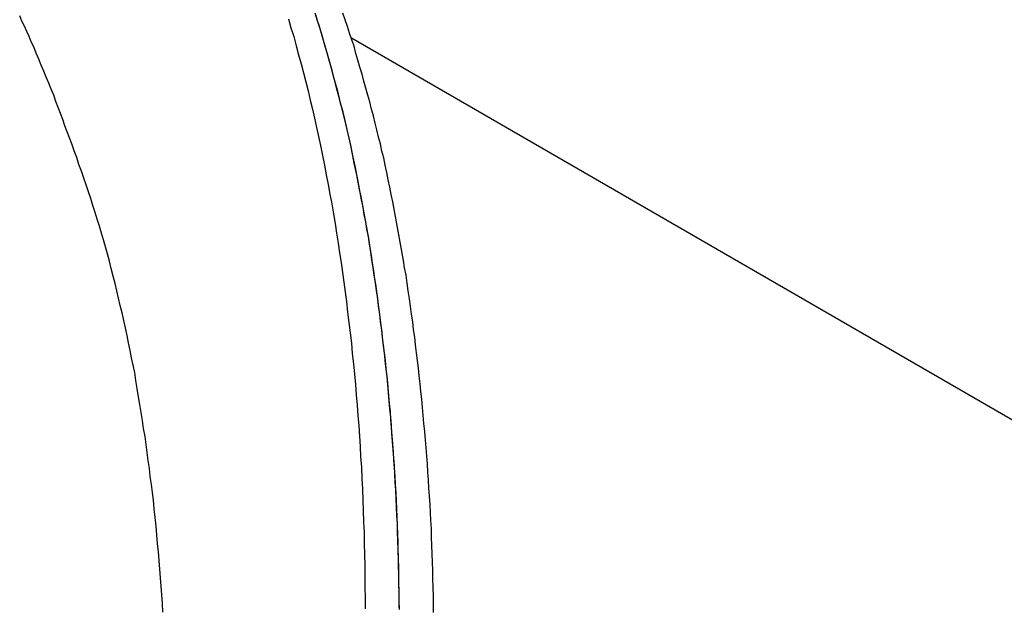
# Model space of a CAD drawing. Extents: x -61 to 61, y -19 to 19.
# Drawn here: x 13 to 15, y 11 to 12 of the extents above; entities that cross this region are included whole.
import ezdxf

# ---------------------------------------------------------------- set-up
doc = ezdxf.new("R2010")
doc.units = 0
doc.layers.get('0').update_dxf_attribs({"linetype": 'CONTINUOUS'})

msp = doc.modelspace()

# ---------------------------------------------------------------- linework, layer by layer
at = {"color": 0}
for points in [[(13.973, 10.9126), (13.9727, 10.9234), (13.9727, 10.9345), (13.9724, 10.9454), (13.9724, 10.9565), (13.9721, 10.9673), (13.9718, 10.9784), (13.9715, 10.9892), (13.9713, 11.0003), (13.9708, 11.0111), (13.9705, 11.0222), (13.9701, 11.0333), (13.9698, 11.0444), (13.9698, 11.0444), (13.9692, 11.0549), (13.9686, 11.0654), (13.968, 11.0759), (13.9674, 11.0867), (13.9665, 11.0972), (13.9659, 11.1077), (13.9651, 11.1182), (13.9645, 11.129), (13.9636, 11.1395), (13.9628, 11.15), (13.9619, 11.1605), (13.9612, 11.1713), (13.9601, 11.1818), (13.9592, 11.1924), (13.9582, 11.2029), (13.9573, 11.2137), (13.9573, 11.2137), (13.9561, 11.2236), (13.955, 11.2338), (13.9538, 11.244), (13.9528, 11.2542), (13.9515, 11.2641), (13.9503, 11.2743), (13.9491, 11.2845), (13.9479, 11.2947), (13.9464, 11.3046), (13.9452, 11.3148), (13.9437, 11.325), (13.9425, 11.3352), (13.941, 11.3451), (13.9395, 11.3553), (13.938, 11.3655), (13.9366, 11.3757), (13.9366, 11.3757), (13.9348, 11.3853), (13.9333, 11.3949), (13.9315, 11.4045), (13.93, 11.4141), (13.9282, 11.4237), (13.9264, 11.4333), (13.9246, 11.4429), (13.923, 11.4526), (13.921, 11.462), (13.9192, 11.4716), (13.9173, 11.4812), (13.9155, 11.4908), (13.9134, 11.5004), (13.9114, 11.51), (13.9093, 11.5196), (13.9074, 11.5292), (13.9074, 11.5292), (13.905, 11.5382), (13.9029, 11.5475), (13.9005, 11.5565), (13.8984, 11.5658), (13.896, 11.5748), (13.8937, 11.5841), (13.8913, 11.5931), (13.8891, 11.6024), (13.8864, 11.6114), (13.884, 11.6204), (13.8814, 11.6294), (13.879, 11.6387), (13.8763, 11.6477), (13.8737, 11.6568), (13.871, 11.6658), (13.8685, 11.6751), (13.8685, 11.6751), (13.8655, 11.6838), (13.8628, 11.6925)], [(14.0178, 10.9084), (14.0175, 10.9194), (14.0175, 10.9305), (14.0172, 10.9413), (14.0169, 10.9524), (14.0166, 10.9632), (14.0164, 10.9743), (14.0159, 10.9851), (14.0156, 10.9962), (14.0152, 11.0073), (14.0149, 11.0184), (14.0149, 11.0184), (14.0143, 11.0289), (14.0137, 11.0394), (14.0131, 11.0499), (14.0125, 11.0607), (14.0116, 11.0712), (14.011, 11.0817), (14.0103, 11.0922), (14.0097, 11.103), (14.0088, 11.1135), (14.0079, 11.124), (14.007, 11.1345), (14.0063, 11.1453), (14.0052, 11.1558), (14.0043, 11.1663), (14.0033, 11.1768), (14.0024, 11.1876), (14.0024, 11.1876), (14.0012, 11.1975), (14.0001, 11.2077), (13.9989, 11.2179), (13.9979, 11.2281), (13.9967, 11.2381), (13.9955, 11.2483), (13.9943, 11.2585), (13.9931, 11.2687), (13.9916, 11.2786), (13.9904, 11.2888), (13.9889, 11.2989), (13.9877, 11.3091), (13.9862, 11.319), (13.9847, 11.3292), (13.9832, 11.3394), (13.9817, 11.3496), (13.9817, 11.3496), (13.9799, 11.3592), (13.9784, 11.3688), (13.9766, 11.3784), (13.9751, 11.388), (13.9733, 11.3976), (13.9715, 11.4072), (13.9697, 11.4168), (13.9681, 11.4265), (13.9661, 11.4359), (13.9643, 11.4455), (13.9624, 11.4551), (13.9606, 11.4647), (13.9585, 11.4743), (13.9565, 11.4839), (13.9544, 11.4935), (13.9526, 11.5031), (13.9526, 11.5031), (13.9502, 11.5121), (13.9481, 11.5214), (13.9457, 11.5304), (13.9436, 11.5397), (13.9412, 11.5487), (13.9389, 11.558), (13.9365, 11.567), (13.9342, 11.5763), (13.9315, 11.5853), (13.9291, 11.5944), (13.9265, 11.6034), (13.9241, 11.6127), (13.9214, 11.6217), (13.9188, 11.6308), (13.9161, 11.6398), (13.9136, 11.6491), (13.9136, 11.6491), (13.9106, 11.6577), (13.9079, 11.6664), (13.9049, 11.6751), (13.9021, 11.6838), (13.8991, 11.6924)], [(13.6633, 10.909), (13.6627, 10.9204), (13.6618, 10.9315), (13.6611, 10.9429), (13.6602, 10.954), (13.6595, 10.9654), (13.6584, 10.9765), (13.6575, 10.9878), (13.6565, 10.9989), (13.6556, 11.0103), (13.6544, 11.0214), (13.6533, 11.0328), (13.6521, 11.0439), (13.6511, 11.0553), (13.6511, 11.0553), (13.6496, 11.0655), (13.6484, 11.076), (13.6469, 11.0865), (13.6457, 11.097), (13.6442, 11.1074), (13.6428, 11.1179), (13.6413, 11.1284), (13.64, 11.1389), (13.6382, 11.1491), (13.6367, 11.1596), (13.6349, 11.1701), (13.6334, 11.1806), (13.6316, 11.1908), (13.6299, 11.2013), (13.6281, 11.2118), (13.6265, 11.2223), (13.6265, 11.2223), (13.6244, 11.2319), (13.6225, 11.2418), (13.6204, 11.2514), (13.6185, 11.2613), (13.6164, 11.2709), (13.6143, 11.2808), (13.6121, 11.2904), (13.61, 11.3003), (13.6076, 11.3099), (13.6053, 11.3195), (13.6029, 11.3291), (13.6007, 11.339), (13.5982, 11.3486), (13.5958, 11.3583), (13.5933, 11.3679), (13.5909, 11.3778), (13.5909, 11.3778), (13.5882, 11.3868), (13.5856, 11.3958), (13.5829, 11.4048), (13.5802, 11.4139), (13.5773, 11.4229), (13.5746, 11.4319), (13.5717, 11.4409), (13.569, 11.45), (13.5659, 11.4588), (13.5629, 11.4678), (13.5598, 11.4768), (13.5568, 11.4858), (13.5535, 11.4945), (13.5505, 11.5035), (13.5472, 11.5124), (13.5441, 11.5214), (13.5441, 11.5214), (13.5411, 11.5292), (13.5382, 11.5373), (13.5352, 11.5452), (13.5324, 11.5533), (13.5294, 11.5611), (13.5264, 11.5692), (13.5234, 11.5771), (13.5204, 11.5852), (13.5171, 11.593), (13.5139, 11.6009), (13.5106, 11.6087), (13.5075, 11.6168), (13.5042, 11.6246), (13.5009, 11.6324), (13.4976, 11.6402), (13.4943, 11.6483), (13.4943, 11.6483), (13.4911, 11.6549), (13.4881, 11.6618), (13.4851, 11.6684), (13.4821, 11.6753), (13.4789, 11.6819), (13.4759, 11.6888)], [(13.8278, 11.6852), (13.8311, 11.6735), (13.8346, 11.6618), (13.8378, 11.6498), (13.8411, 11.6381), (13.8442, 11.6263), (13.8475, 11.6146), (13.8504, 11.6026), (13.8534, 11.5907), (13.8562, 11.5787), (13.8592, 11.567), (13.8618, 11.555), (13.8645, 11.543), (13.867, 11.531), (13.8697, 11.5193), (13.8697, 11.5193), (13.8722, 11.5064), (13.8749, 11.4938), (13.8773, 11.481), (13.8799, 11.4684), (13.8821, 11.4555), (13.8845, 11.4429), (13.8866, 11.4301), (13.8889, 11.4175), (13.8908, 11.4046), (13.8929, 11.3918), (13.8947, 11.3789), (13.8968, 11.3663), (13.8985, 11.3534), (13.9003, 11.3406), (13.9019, 11.3277), (13.9037, 11.3151), (13.9037, 11.3151), (13.9052, 11.3014), (13.9069, 11.2879), (13.9084, 11.2744), (13.9101, 11.2609), (13.9114, 11.2474), (13.9129, 11.2339), (13.9141, 11.2204), (13.9155, 11.2069), (13.9165, 11.1931), (13.9177, 11.1796), (13.9187, 11.1661), (13.9199, 11.1526), (13.9207, 11.139), (13.9216, 11.1255), (13.9223, 11.112), (13.9232, 11.0985), (13.9232, 11.0985), (13.9238, 11.0841), (13.9245, 11.07), (13.9251, 11.0556), (13.9258, 11.0415), (13.9261, 11.0271), (13.9267, 11.013), (13.927, 10.9987), (13.9275, 10.9846), (13.9276, 10.9702), (13.9279, 10.9561), (13.9279, 10.9417), (13.9281, 10.9276), (13.928, 10.9132)], [(13.9729, 10.9144), (13.9728, 10.9253), (13.9728, 10.9364), (13.9725, 10.9472), (13.9723, 10.9583), (13.972, 10.9694), (13.9719, 10.9805), (13.9714, 10.9913), (13.9711, 11.0024), (13.9707, 11.0135), (13.9704, 11.0246), (13.9698, 11.0354), (13.9694, 11.0465), (13.9688, 11.0576), (13.9685, 11.0687), (13.9685, 11.0687), (13.9677, 11.0792), (13.9671, 11.0897), (13.9664, 11.1002), (13.9658, 11.111), (13.9649, 11.1215), (13.9642, 11.1322), (13.9633, 11.1427), (13.9627, 11.1535), (13.9616, 11.164), (13.9607, 11.1745), (13.9598, 11.185), (13.9589, 11.1958), (13.9577, 11.2063), (13.9568, 11.217), (13.9556, 11.2275), (13.9547, 11.2383), (13.9547, 11.2383), (13.9535, 11.2482), (13.9523, 11.2584), (13.9511, 11.2686), (13.9499, 11.2788), (13.9484, 11.2889), (13.9472, 11.2991), (13.9458, 11.3093), (13.9446, 11.3195), (13.9431, 11.3294), (13.9416, 11.3396), (13.9401, 11.3497), (13.9387, 11.3599), (13.937, 11.3698), (13.9355, 11.38), (13.9339, 11.3902), (13.9324, 11.4004), (13.9324, 11.4004), (13.9306, 11.41), (13.9289, 11.4196), (13.9271, 11.4292), (13.9255, 11.4388), (13.9235, 11.4484), (13.9217, 11.458), (13.9199, 11.4676), (13.9181, 11.4772), (13.916, 11.4866), (13.914, 11.4962), (13.9119, 11.5058), (13.9101, 11.5154), (13.908, 11.525), (13.9059, 11.5346), (13.9038, 11.5442), (13.9017, 11.5538), (13.9017, 11.5538), (13.8993, 11.5628), (13.897, 11.572), (13.8946, 11.581), (13.8924, 11.5903), (13.8898, 11.5993), (13.8874, 11.6085), (13.8849, 11.6175), (13.8825, 11.6268), (13.8798, 11.6358), (13.8772, 11.6448), (13.8745, 11.6538), (13.872, 11.6631), (13.8691, 11.6721), (13.8664, 11.6811), (13.8636, 11.6901)], [(13.9103, 11.6596), (13.9103, 11.6596)], [(19.0702, 8.6806), (13.9103, 11.6596)], [(19.0702, 8.6806), (13.9103, 11.6596)], [(19.0702, 8.6806), (13.9103, 11.6596)], [(19.0702, 8.6806), (13.9103, 11.6596)], [(19.0702, 8.6806), (13.9103, 11.6596)], [(19.0702, 8.6806), (13.9103, 11.6596)], [(19.0702, 8.6806), (13.9103, 11.6596)], [(19.0702, 8.6806), (13.9103, 11.6596)], [(19.0702, 8.6806), (13.9103, 11.6596)], [(19.0702, 8.6806), (13.9103, 11.6596)], [(19.0702, 8.6806), (13.9103, 11.6596)], [(19.0702, 8.6806), (13.9103, 11.6596)], [(19.0702, 8.6806), (13.9103, 11.6596)], [(19.0702, 8.6806), (13.9103, 11.6596)], [(19.0702, 8.6806), (13.9103, 11.6596)], [(19.0702, 8.6806), (13.9103, 11.6596)], [(19.0702, 8.6806), (13.9103, 11.6596)], [(19.0702, 8.6806), (13.9103, 11.6596)], [(19.0702, 8.6806), (13.9103, 11.6596)], [(19.0702, 8.6806), (13.9103, 11.6596)], [(19.0702, 8.6806), (13.9103, 11.6596)]]:
    msp.add_lwpolyline(points, dxfattribs=at)

doc.saveas('drawing.dxf')
